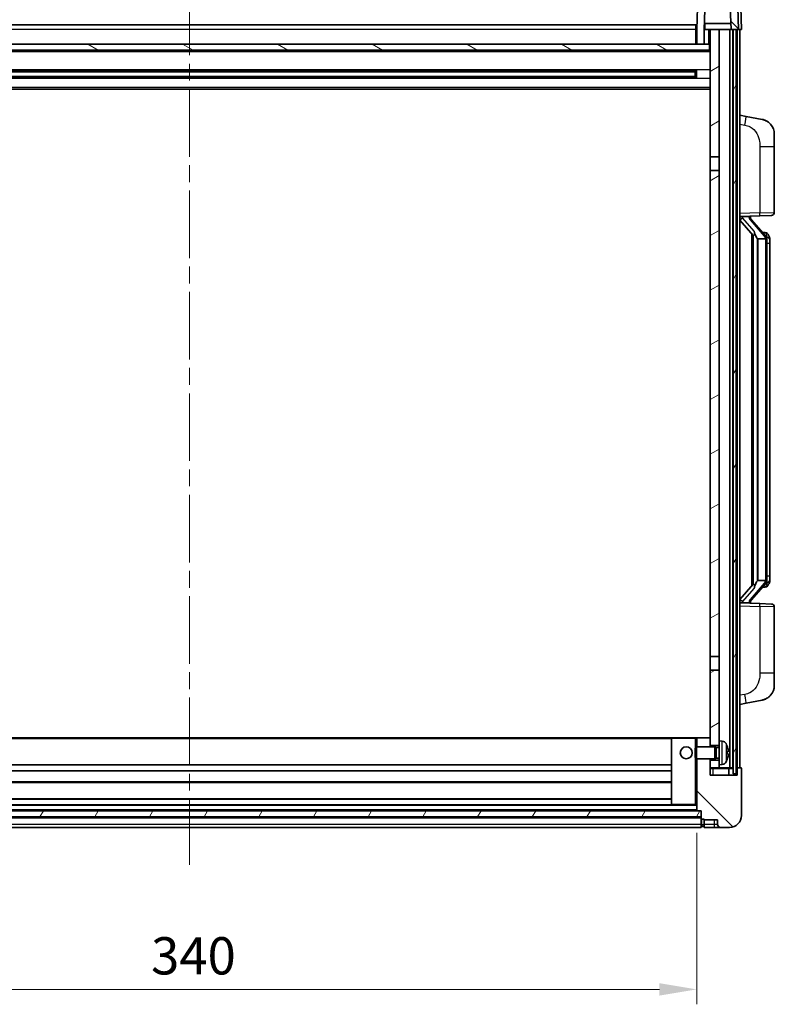
# Model space of a CAD drawing. Units: millimetres. Extents: x 0 to 11018, y 0 to 1405.
# Drawn here: x 1827 to 2080, y 885 to 1215 of the extents above; entities that cross this region are included whole.
import ezdxf

# ---------------------------------------------------------------- set-up
doc = ezdxf.new("R2010")
doc.units = ezdxf.units.MM
doc.header["$LTSCALE"] = 4
doc.linetypes.add('CHAIN', pattern=[0.3543, 0.2362, -0.0295, 0.0591, -0.0295])
doc.layers.get('Defpoints').update_dxf_attribs({"lineweight": 25})
for name, color, linetype, lineweight in [('Centerline (ISO)', 131, 'Continuous', 18), ('Dimension (ISO)', 7, 'Continuous', 18), ('Hatch (ISO)', 1, 'Continuous', 18), ('Visible (ISO)', 7, 'Continuous', 35), ('Visible Narrow (ISO)', 7, 'Continuous', 25)]:
    doc.layers.add(name, color=color, linetype=linetype, lineweight=lineweight)
doc.styles.add('Note Text (TK)', font='txt')
doc.dimstyles.new('Default - Method 1b (TK)', dxfattribs={"dimscale": 4, "dimtxt": 2.5, "dimasz": 2.5, "dimexe": 1, "dimexo": 1.5, "dimgap": 1, "dimtad": 1, "dimtoh": 1, "dimrnd": 1e-08, "dimdsep": 46, "dimtxsty": 'Note Text (TK)', "dimcen": 0.09, "dimdle": 5, "dimclrd": 100, "dimclre": 100, "dimclrt": 7, "dimadec": 1, "dimazin": 1, "dimtfac": 1, "dimtmove": 0, "dimatfit": 3, "dimfxl": 1, "dimtolj": 1, "dimlwd": -1, "dimlwe": -1, "dimarcsym": 0})
pattern_1 = [(135.0002, (1501.5, -40), (-11.22528, -11.22536), [])]
pattern_2 = [(60, (1501.5, -40), (-13.74815, 7.9375), [])]

# ---------------------------------------------------------------- blocks, each defined once
blk = doc.blocks.new('*D70')
at = {"layer": 'Defpoints', "color": 0}
for p in [(1713.76, 950.3), (2053.76, 950.3), (2053.76, 890.3)]:
    blk.add_point(p, dxfattribs=at)
at = {"layer": 'Dimension (ISO)', "color": 100}
for p, q in [((1713.76, 942.8), (1713.76, 885.3)), ((2053.76, 942.8), (2053.76, 885.3)), ((1726.26, 890.3), (2041.26, 890.3))]:
    blk.add_line(p, q, dxfattribs=at)
for points in [[(1726.26, 892.38), (1726.26, 888.21), (1713.76, 890.3)], [(2041.26, 892.38), (2041.26, 888.21), (2053.76, 890.3)]]:
    blk.add_solid(points, dxfattribs=at)
at = {"layer": 'Dimension (ISO)', "color": 7, "insert": (1870.91, 901.55), "char_height": 12.5, "attachment_point": 4, "style": 'Note Text (TK)'}
blk.add_mtext('\\A1;340', dxfattribs=at)

msp = doc.modelspace()

# ---------------------------------------------------------------- hatches: boundary and pattern name
at = {"layer": 'Hatch (ISO)'}
h = msp.add_hatch(dxfattribs=at)
h.set_pattern_fill('ANSI31', color=256, scale=127, angle=90.00021, style=0)
h.set_pattern_definition(pattern_1)
edge = h.paths.add_edge_path()
edge.add_line((2053.7628, 1207.0952), (2056.2628, 1207.0952))
edge.add_line((2056.2628, 1207.0952), (2056.2628, 1212.0952))
edge.add_line((2056.2628, 1212.0952), (2056.2643, 1212.0952))
edge.add_line((2056.2643, 1212.0952), (2056.6135, 1222.0952))
edge.add_line((2056.6135, 1222.0952), (2064.912, 1222.0952))
edge.add_line((2064.912, 1222.0952), (2065.2612, 1212.0952))
edge.add_line((2065.2612, 1212.0952), (2066.0128, 1212.0952))
edge.add_line((2066.0128, 1212.0952), (2067.0128, 1212.0952))
edge.add_line((2067.0128, 1212.0952), (2067.7628, 1212.0952))
edge.add_line((2067.7628, 1212.0952), (2067.3431, 1224.1127))
edge.add_ellipse((2066.8434, 1224.0952), major_axis=(0.4997, 0.0174), ratio=1, start_angle=0, end_angle=88)
edge.add_line((2066.8434, 1224.5952), (2054.6821, 1224.5952))
edge.add_ellipse((2054.6821, 1224.0952), major_axis=(0, 0.5), ratio=1, start_angle=0, end_angle=88)
edge.add_line((2054.1824, 1224.1127), (2053.7628, 1212.0952))
edge.add_line((2053.7628, 1212.0952), (2053.7628, 1207.0952))
h = msp.add_hatch(dxfattribs=at)
h.set_pattern_fill('ANSI31', color=256, scale=127, angle=14.999978, style=0)
h.set_pattern_definition(pattern_2)
h.paths.add_polyline_path([(2066.0128, 1212.0952), (2066.0128, 962.5952), (2067.0128, 962.5952), (2067.0128, 1212.0952)])
h.paths.add_polyline_path([(1700.5128, 1212.0952), (1700.5128, 962.5952), (1701.5128, 962.5952), (1701.5128, 1212.0952)])
h = msp.add_hatch(dxfattribs=at)
h.set_pattern_fill('ANSI31', color=256, scale=127, angle=-14.999978, style=0)
h.set_pattern_definition([(30, (1501.5, -40), (-7.9375, 13.74815), [])])
h.paths.add_polyline_path([(2061.2628, 965.5952), (2061.2628, 967.0952), (2058.2628, 967.0952), (2058.2628, 964.5952), (2061.2628, 964.5952)])
h.paths.add_polyline_path([(2058.2628, 1169.3452), (2061.2628, 1169.3452), (2061.2628, 1212.0952), (2058.2628, 1212.0952)])
h.paths.add_polyline_path([(2061.2628, 972.0952), (2061.2628, 973.5952), (2061.2628, 997.3452), (2058.2628, 997.3452), (2058.2628, 974.4952), (2058.2628, 972.0952)])
h.paths.add_polyline_path([(2058.2628, 1001.8452), (2061.2628, 1001.8452), (2061.2628, 1164.8452), (2058.2628, 1164.8452)])
h = msp.add_hatch(dxfattribs=at)
h.set_pattern_fill('ANSI31', color=256, scale=127, angle=105.000246, style=0)
h.set_pattern_definition([(150.0002, (1501.5, -40), (-7.93744, -13.74819), [])])
h.paths.add_polyline_path([(1709.5128, 1207.0952), (1709.5128, 1205.0952), (2058.0128, 1205.0952), (2058.0128, 1207.0952), (2056.2628, 1207.0952), (2053.7628, 1207.0952), (1713.7628, 1207.0952), (1711.2628, 1207.0952)])
h = msp.add_hatch(dxfattribs=at)
h.set_pattern_fill('ANSI31', color=256, scale=127, angle=90.00021, style=0)
h.set_pattern_definition(pattern_1)
edge = h.paths.add_edge_path()
edge.add_line((2061.7628, 944.5952), (2064.7628, 944.5952))
edge.add_ellipse((2064.7628, 948.5952), major_axis=(0, -4), ratio=1, start_angle=0, end_angle=90)
edge.add_line((2068.7628, 948.5952), (2068.7628, 964.3452))
edge.add_ellipse((2068.5128, 964.3452), major_axis=(0.25, 0), ratio=1, start_angle=0, end_angle=90)
edge.add_line((2068.5128, 964.5952), (2067.5128, 964.5952))
edge.add_ellipse((2067.5128, 964.3452), major_axis=(0, 0.25), ratio=1, start_angle=0, end_angle=90)
edge.add_line((2067.2628, 964.3452), (2067.2628, 962.0952))
edge.add_line((2067.2628, 962.0952), (2058.2628, 962.0952))
edge.add_line((2058.2628, 962.0952), (2058.2628, 964.5952))
edge.add_line((2058.2628, 964.5952), (2058.2628, 967.0952))
edge.add_line((2058.2628, 967.0952), (2058.2628, 967.5952))
edge.add_line((2058.2628, 967.5952), (2053.7628, 967.5952))
edge.add_line((2053.7628, 967.5952), (2053.7628, 950.2952))
edge.add_ellipse((2053.8628, 950.2952), major_axis=(-0.1, 0), ratio=1, start_angle=0, end_angle=90)
edge.add_line((2053.8628, 950.1952), (2055.2628, 950.1952))
edge.add_line((2055.2628, 950.1952), (2055.2628, 950.0952))
edge.add_line((2055.2628, 950.0952), (2055.2628, 948.0952))
edge.add_line((2055.2628, 948.0952), (2055.2628, 947.6452))
edge.add_ellipse((2055.5128, 947.6452), major_axis=(-0.25, 0), ratio=1, start_angle=0, end_angle=90)
edge.add_line((2055.5128, 947.3952), (2056.2628, 947.3952))
edge.add_line((2056.2628, 947.3952), (2056.2628, 947.0952))
edge.add_line((2056.2628, 947.0952), (2060.7628, 947.0952))
edge.add_line((2060.7628, 947.0952), (2060.7628, 945.5952))
edge.add_ellipse((2061.7628, 945.5952), major_axis=(-1, 0), ratio=1, start_angle=0, end_angle=90)
edge = h.paths.add_edge_path()
edge.add_ellipse((2053.8628, 974.4952), major_axis=(0, 0.1), ratio=1, start_angle=0, end_angle=90)
edge.add_line((2053.7628, 974.4952), (2053.7628, 971.5952))
edge.add_line((2053.7628, 971.5952), (2058.2628, 971.5952))
edge.add_line((2058.2628, 971.5952), (2058.2628, 972.0952))
edge.add_line((2058.2628, 972.0952), (2058.2628, 974.4952))
edge.add_ellipse((2058.1628, 974.4952), major_axis=(0.1, 0), ratio=1, start_angle=0, end_angle=90)
edge.add_line((2058.1628, 974.5952), (2053.8628, 974.5952))
h = msp.add_hatch(dxfattribs=at)
h.set_pattern_fill('ANSI31', color=256, scale=127, angle=14.999978, style=0)
h.set_pattern_definition(pattern_2)
h.paths.add_polyline_path([(1712.2628, 950.0952), (1712.2628, 948.0952), (2055.2628, 948.0952), (2055.2628, 950.0952)])

# ---------------------------------------------------------------- linework, layer by layer
at = {"layer": 'Centerline (ISO)', "linetype": 'CHAIN', "ltscale": 23.990969}
msp.add_line((1883.7628, 1226.0952), (1883.7628, 932.0952), dxfattribs=at)
at = {"layer": 'Visible (ISO)'}
for p, q in [((2054.1824, 1224.1127), (2053.7628, 1212.0952)), ((2056.6135, 1222.0952), (2056.2643, 1212.0952)), ((2064.912, 1222.0952), (2065.2612, 1212.0952)), ((2067.7628, 1212.0952), (2067.3431, 1224.1127)), ((2068.7628, 1212.0952), (2068.5009, 1219.5952)), ((1714.0128, 1213.5952), (2053.5128, 1213.5952)), ((2053.5128, 1213.5952), (2053.5128, 1212.0952)), ((2053.7628, 1212.0952), (2053.5128, 1212.0952)), ((2053.5128, 1207.0952), (2053.5128, 1212.0952)), ((2053.7628, 1212.0952), (2053.7628, 1207.0952)), ((2056.2628, 1212.0952), (2056.2628, 1207.0952)), ((2056.2643, 1212.0952), (2056.2628, 1212.0952)), ((2056.2643, 1212.0952), (2056.5128, 1212.0952)), ((2065.1914, 1214.0952), (2056.3341, 1214.0952)), ((2056.5128, 1214.0952), (2056.5128, 1212.0952)), ((2056.5128, 1212.0952), (2058.2628, 1212.0952)), ((2061.2628, 1212.0952), (2058.2628, 1212.0952)), ((2058.2628, 1212.0952), (2058.2628, 1169.3452)), ((2061.2628, 1169.3452), (2061.2628, 1212.0952)), ((2064.9128, 1212.0952), (2061.2628, 1212.0952)), ((2065.2612, 1212.0952), (2064.9128, 1212.0952)), ((2064.9128, 964.5952), (2064.9128, 1212.0952)), ((2065.2612, 1212.0952), (2067.7628, 1212.0952)), ((2065.9128, 964.5952), (2065.9128, 1212.0952)), ((2066.0128, 1212.0952), (2066.0128, 962.5952)), ((2067.0128, 1212.0952), (2066.0128, 1212.0952)), ((2067.0128, 962.5952), (2067.0128, 1212.0952)), ((2067.2628, 964.5952), (2067.2628, 1212.0952)), ((2067.7634, 1212.0952), (2067.7628, 1212.0952)), ((2068.7628, 1212.0952), (2067.7634, 1212.0952)), ((2068.2628, 964.5952), (2068.2628, 1212.0952)), ((2058.2628, 1204.9952), (1709.2628, 1204.9952)), ((2058.0128, 1207.0952), (1709.5128, 1207.0952)), ((1709.5128, 1205.0952), (2058.0128, 1205.0952)), ((2053.7628, 1207.1952), (2053.5128, 1207.1952)), ((2053.7628, 1207.0952), (2056.2628, 1207.0952)), ((2058.0128, 1205.0952), (2058.0128, 1207.0952)), ((2058.2628, 1207.0952), (2058.0128, 1207.0952)), ((2053.4183, 1198.1709), (1714.1072, 1198.1709)), ((2047.4628, 1197.9777), (2047.4628, 1198.1709)), ((2053.2628, 1196.0196), (2053.2628, 1198.1709)), ((2053.6923, 1198.2727), (2053.6923, 1195.9177)), ((2053.4183, 1196.0196), (1714.1072, 1196.0196)), ((2053.2628, 1197.8432), (1714.2628, 1197.8432)), ((2053.2628, 1196.3472), (1714.2628, 1196.3472)), ((2047.4628, 1197.9777), (2047.4628, 1197.9026)), ((2053.2628, 1197.9026), (2047.4628, 1197.9026)), ((2047.4628, 1196.2878), (2053.2628, 1196.2878)), ((2047.4628, 1196.2878), (2047.4628, 1196.2127)), ((2047.4628, 1196.0196), (2047.4628, 1196.2127)), ((2058.2628, 1192.0952), (1709.2628, 1192.0952)), ((2070.3579, 1182.938), (2068.2628, 1183.3452)), ((2075.7168, 1181.8963), (2070.3579, 1182.938)), ((2079.7628, 1176.9882), (2079.7628, 1172.8555)), ((2079.7628, 1150.7125), (2079.7628, 1172.8555)), ((2058.2628, 1169.3452), (2061.2628, 1169.3452)), ((2058.2628, 1164.8452), (2058.2628, 1169.3452)), ((2061.2628, 1169.3452), (2061.2628, 1164.8452)), ((2061.2628, 1164.8452), (2058.2628, 1164.8452)), ((2058.2628, 1164.8452), (2058.2628, 1001.8452)), ((2061.2628, 1001.8452), (2061.2628, 1164.8452)), ((2068.2628, 1149.3452), (2074.9373, 1149.5783)), ((2069.2628, 1149.3552), (2071.2628, 1149.3552)), ((2071.7628, 1149.2818), (2071.7628, 1149.4674)), ((2071.7628, 1149.0761), (2071.7628, 1149.2818)), ((2078.7977, 1149.7131), (2074.9373, 1149.5783)), ((2068.2628, 1148.1558), (2072.6955, 1143.0565)), ((2076.7722, 1142.9396), (2072.008, 1148.4201)), ((2072.2628, 1143.5543), (2072.2628, 1025.6361)), ((2072.6628, 1143.0942), (2072.6628, 1026.0963)), ((2076.6934, 1144.0302), (2075.8241, 1144.0302)), ((2077.5269, 1143.5956), (2077.4481, 1143.6863)), ((2074.2628, 1141.8552), (2074.1777, 1141.9261)), ((2076.7454, 1141.8552), (2074.2628, 1141.8552)), ((2074.2628, 1141.8552), (2074.2628, 1027.3352)), ((2077.2628, 1027.563), (2077.2628, 1141.6274)), ((2078.2628, 1140.2802), (2078.2628, 1141.6274)), ((2078.2628, 1028.9102), (2078.2628, 1140.2802)), ((2074.1777, 1027.2643), (2074.2628, 1027.3352)), ((2074.2628, 1027.3352), (2076.7454, 1027.3352)), ((2078.2628, 1027.563), (2078.2628, 1028.9102)), ((2072.6955, 1026.1339), (2068.2628, 1021.0347)), ((2072.008, 1020.7704), (2076.7722, 1026.2509)), ((2076.6934, 1025.1602), (2075.8241, 1025.1602)), ((2077.4481, 1025.5042), (2077.5269, 1025.5948)), ((2071.7628, 1019.9086), (2071.7628, 1020.1143)), ((2071.7628, 1019.723), (2071.7628, 1019.9086)), ((2074.9373, 1019.6121), (2068.2628, 1019.8452)), ((2069.2628, 1019.8352), (2071.2628, 1019.8352)), ((2074.9373, 1019.6121), (2078.7977, 1019.4773)), ((2079.7628, 996.3349), (2079.7628, 1018.4779)), ((2058.2628, 1001.8452), (2061.2628, 1001.8452)), ((2058.2628, 997.3452), (2058.2628, 1001.8452)), ((2061.2628, 1001.8452), (2061.2628, 997.3452)), ((2061.2628, 997.3452), (2058.2628, 997.3452)), ((2058.2628, 997.3452), (2058.2628, 972.0952)), ((2061.2628, 973.5952), (2061.2628, 997.3452)), ((2079.7628, 996.3349), (2079.7628, 992.2023)), ((2070.3579, 986.2525), (2075.7168, 987.2941)), ((2068.2628, 985.8452), (2070.3579, 986.2525)), ((2045.3628, 974.5952), (1722.1628, 974.5952)), ((2045.2628, 974.4952), (2045.2628, 952.2952)), ((2053.2628, 974.5952), (2045.3628, 974.5952)), ((2053.8628, 974.5952), (2053.2628, 974.5952)), ((2053.7628, 974.4952), (2053.7628, 971.5952)), ((2058.1628, 974.5952), (2053.8628, 974.5952)), ((2058.2628, 974.5952), (2058.1628, 974.5952)), ((2058.2628, 971.5952), (2058.2628, 974.4952)), ((2053.2628, 971.1658), (2053.6923, 971.5952)), ((2053.2628, 968.0246), (2053.2628, 971.1658)), ((2053.6923, 971.5952), (2053.6923, 967.5952)), ((2059.8628, 971.5952), (2053.6923, 971.5952)), ((2058.2628, 972.0952), (2061.2628, 972.0952)), ((2059.8628, 971.5952), (2059.8628, 967.5952)), ((2060.2922, 971.3805), (2059.8628, 971.5952)), ((2060.2922, 971.3805), (2060.2922, 967.81)), ((2061.2628, 971.3805), (2060.2922, 971.3805)), ((2061.2628, 973.5952), (2061.2628, 965.5952)), ((2062.3217, 973.5026), (2061.2628, 973.5952)), ((2053.2628, 968.0246), (2053.6923, 967.5952)), ((2059.8628, 967.5952), (2053.6923, 967.5952)), ((2053.7628, 967.5952), (2053.7628, 950.2952)), ((2058.2628, 962.0952), (2058.2628, 967.5952)), ((2061.2628, 967.0952), (2058.2628, 967.0952)), ((2058.2628, 967.0952), (2058.2628, 964.5952)), ((2060.2922, 967.81), (2059.8628, 967.5952)), ((2061.2628, 967.81), (2060.2922, 967.81)), ((2063.9768, 969.3129), (2063.9768, 969.8775)), ((2045.2628, 965.5952), (1722.2628, 965.5952)), ((2058.2628, 964.5952), (2061.2628, 964.5952)), ((2062.3217, 965.6879), (2061.2628, 965.5952)), ((2061.2628, 964.5952), (2061.2628, 965.5952)), ((2061.2628, 964.5952), (2064.9128, 964.5952)), ((2064.5128, 962.0952), (2064.5128, 964.3452)), ((2064.9128, 964.5952), (2065.9128, 964.5952)), ((2065.9128, 964.5952), (2066.0128, 964.5952)), ((2067.0128, 964.5952), (2067.2628, 964.5952)), ((2067.5128, 964.5952), (2067.2628, 964.5952)), ((2067.2628, 964.3452), (2067.2628, 962.0952)), ((2068.5128, 964.5952), (2067.5128, 964.5952)), ((2068.7628, 948.5952), (2068.7628, 964.3452)), ((2045.2628, 963.5952), (1722.2628, 963.5952)), ((2067.2628, 962.0952), (2058.2628, 962.0952)), ((2066.0128, 962.5952), (2067.0128, 962.5952)), ((2045.2628, 959.5952), (1722.2628, 959.5952)), ((2045.2628, 954.1952), (1722.2628, 954.1952)), ((2045.3628, 952.1952), (1722.1628, 952.1952)), ((2045.3628, 952.1952), (2053.2628, 952.1952)), ((2053.2628, 952.1952), (2053.7628, 952.1952)), ((2055.2628, 950.0952), (1712.2628, 950.0952)), ((1712.2628, 948.0952), (2055.2628, 948.0952)), ((2055.2628, 947.9952), (1712.2628, 947.9952)), ((2053.8628, 950.1952), (1713.6628, 950.1952)), ((2053.8628, 950.1952), (2055.2628, 950.1952)), ((2055.2628, 950.1952), (2055.2628, 947.6452)), ((2055.2628, 948.0952), (2055.2628, 950.0952)), ((2055.2628, 945.5952), (2055.2628, 947.6452)), ((2055.5128, 947.3952), (2056.2628, 947.3952)), ((2056.2628, 947.3952), (2056.2628, 947.0952)), ((2055.2628, 944.5952), (1712.2628, 944.5952)), ((2055.2628, 945.5952), (2055.2628, 944.5952)), ((2055.5128, 944.8952), (2056.2628, 944.8952)), ((2056.2628, 947.0952), (2060.7628, 947.0952)), ((2056.2628, 947.0952), (2056.2628, 945.5952)), ((2056.2628, 944.5952), (2056.2628, 945.5952)), ((2056.2628, 944.5952), (2059.7628, 944.5952)), ((2059.7628, 944.5952), (2061.7628, 944.5952)), ((2060.7628, 947.0952), (2060.7628, 945.5952)), ((2061.7628, 944.5952), (2064.7628, 944.5952))]:
    msp.add_line(p, q, dxfattribs=at)
msp.add_circle((2050.2628, 969.5952), 2, dxfattribs=at)
for centre, radius, start, end in [((2074.7628, 1176.9882), 5, 0, 41.09567), ((2072.7628, 1149.0761), 1, 180, 221), ((2078.7628, 1150.7125), 1, 272, 0), ((2076.6934, 1143.0302), 1, 41, 90), ((2075.2628, 1141.6274), 2, 5.907532, 41), ((2075.2628, 1141.6274), 2, 0, 5.907532), ((2075.2628, 1027.563), 2, 319, 354.092468), ((2075.2628, 1027.563), 2, 354.092468, 0), ((2076.6934, 1026.1602), 1, 270, 319), ((2072.7628, 1020.1143), 1, 139, 180), ((2078.7628, 1018.4779), 1, 0, 88), ((2074.7628, 992.2023), 5, 318.90433, 0), ((2045.3628, 974.4952), 0.1, 90, 180), ((2053.8628, 974.4952), 0.1, 90, 180), ((2058.1628, 974.4952), 0.1, 0, 90), ((2062.1822, 971.9087), 1.6, 28.172734, 85), ((2057.8628, 969.5952), 6.5, 20.039607, 28.172734), ((2063.8522, 971.7799), 0.1246, 1.814826, 20.039607), ((2057.8628, 969.5952), 6.5, 331.827266, 339.960393), ((2063.8522, 967.4106), 0.1246, 339.960393, 358.185174), ((2062.1822, 967.2818), 1.6, 275, 331.827266), ((2064.7628, 964.3452), 0.25, 90, 180), ((2067.5128, 964.3452), 0.25, 90, 180), ((2068.5128, 964.3452), 0.25, 0, 90), ((2045.3628, 952.2952), 0.1, 180, 270), ((2053.8628, 950.2952), 0.1, 180, 270), ((2055.5128, 947.6452), 0.25, 180, 270), ((2064.7628, 948.5952), 4, 270, 0), ((2055.5128, 945.1452), 0.25, 180, 270), ((2061.7628, 945.5952), 1, 180, 270)]:
    msp.add_arc(centre, radius, start, end, dxfattribs=at)
for centre, major_axis, ratio, start_param, end_param in [((2069.2628, 1149.2084), (-1, 0), 0.14676884, 4.71238898, 6.28318531), ((2069.2628, 1148.5297), (-0.9955, -0.3722), 0.25438663, 4.61756297, 6.18835929), ((2071.2628, 1149.2818), (0.5, 0), 0.14676884, 0, 1.57079633), ((2074.6628, 1148.3937), (0, -6.6667), 0.3, 5.34289009, 6.03820664), ((2074.6628, 1020.7967), (0, 6.6667), 0.3, 0.24497866, 0.94029521), ((2069.2628, 1020.6608), (0.9955, -0.3722), 0.25438663, 3.23641867, 4.807215), ((2069.2628, 1019.982), (-1, 0), 0.14676884, 0, 1.57079633), ((2071.2628, 1019.9086), (0.5, 0), 0.14676884, 4.71238898, 6.28318531), ((2057.875, 969.5881), (-3.2829, -5.6083), 0.99488747, 2.20774935, 2.44673364), ((2057.875, 969.4556), (6.4737, 0.5671), 0.05101764, 5.93460274, 6.17358703), ((2057.875, 969.7348), (6.4737, -0.5671), 0.05101764, 0.10959827, 0.34858257), ((2057.875, 969.6024), (3.2829, -5.6083), 0.99488747, 0.69485901, 0.93384331)]:
    msp.add_ellipse(centre, major_axis=major_axis, ratio=ratio, start_param=start_param, end_param=end_param, dxfattribs=at)
for points, knots in [([(2075.7168, 1181.8963), (2075.8184, 1181.8765), (2075.9197, 1181.8536), (2076.0784, 1181.8123), (2076.1367, 1181.7961), (2076.4577, 1181.7001), (2076.7156, 1181.5994), (2077.1832, 1181.3701), (2077.3971, 1181.2451), (2077.7355, 1181.012), (2077.8671, 1180.9112), (2078.0912, 1180.7217), (2078.1872, 1180.6336), (2078.3228, 1180.4996), (2078.3676, 1180.4535), (2078.4314, 1180.3855), (2078.4523, 1180.3628), (2078.4927, 1180.3181), (2078.5115, 1180.2968), (2078.5308, 1180.2748)], [0, 0, 0, 0, 0.031817178, 0.031817178, 0.050452113, 0.050452113, 0.134929933, 0.134929933, 0.208678987, 0.208678987, 0.258212634, 0.258212634, 0.298091577, 0.298091577, 0.318896146, 0.318896146, 0.329513015, 0.329513015, 0.340218293, 0.340218293, 0.340218293, 0.340218293]), ([(2075.7168, 1181.8963), (2075.8933, 1181.862), (2076.0689, 1181.8179), (2076.3225, 1181.7394), (2076.4037, 1181.712), (2076.7335, 1181.5911), (2076.9779, 1181.4789), (2077.4101, 1181.236), (2077.6028, 1181.1096), (2077.9073, 1180.8787), (2078.0266, 1180.779), (2078.2104, 1180.6108), (2078.2797, 1180.5434), (2078.3781, 1180.4424), (2078.4104, 1180.4082), (2078.4727, 1180.3406), (2078.5015, 1180.3084), (2078.5308, 1180.2748)], [0, 0, 0, 0, 0.055151579, 0.055151579, 0.081398944, 0.081398944, 0.162714309, 0.162714309, 0.230969498, 0.230969498, 0.277734391, 0.277734391, 0.307873407, 0.307873407, 0.323370755, 0.323370755, 0.339065947, 0.339065947, 0.339065947, 0.339065947]), ([(2073.0473, 1144.4634), (2073.0496, 1144.4528), (2073.0519, 1144.4424), (2073.1038, 1144.2014), (2073.1579, 1143.9188), (2073.1579, 1143.6736), (2073.1579, 1143.5989), (2073.1525, 1143.5173), (2073.1223, 1143.3656), (2073.0969, 1143.2958), (2073.0406, 1143.1946), (2073.0087, 1143.1539), (2072.9438, 1143.0916), (2072.9112, 1143.0695), (2072.8211, 1143.0225), (2072.766, 1143.0168), (2072.7155, 1143.0381), (2072.7045, 1143.0462), (2072.6955, 1143.0565)], [0.742305626, 0.742305626, 0.742305626, 0.742305626, 0.745632696, 0.745632696, 0.819200354, 0.819200354, 0.819200354, 0.841590598, 0.841590598, 0.863980841, 0.863980841, 0.882920663, 0.882920663, 0.901860485, 0.901860485, 0.943798526, 0.943798526, 0.958212109, 0.958212109, 0.958212109, 0.958212109]), ([(2078.2628, 1141.6274), (2078.2628, 1142.2213), (2078.1123, 1142.6254), (2077.807, 1143.2578), (2077.6361, 1143.47), (2077.5269, 1143.5956)], [0, 0, 0, 0, 0.2061269, 0.2061269, 0.42564821, 0.42564821, 0.42564821, 0.42564821]), ([(2077.2521, 1141.8333), (2077.2521, 1141.8335), (2077.2521, 1141.8336), (2077.2507, 1141.8428), (2077.2377, 1141.8506), (2077.1887, 1141.863), (2077.1523, 1141.8674), (2077.0608, 1141.8716), (2077.0067, 1141.8715), (2076.888, 1141.8669), (2076.8246, 1141.8624), (2076.7604, 1141.856)], [-0.0778087689, -0.0778087689, -0.0778087689, -0.0778087689, -0.0774791395, -0.0774791395, -0.0585788033, -0.0585788033, -0.0389062325, -0.0389062325, -0.0193765361, -0.0193765361, 0, 0, 0, 0]), ([(2077.2521, 1027.3571), (2077.2521, 1027.357), (2077.2521, 1027.3568), (2077.2507, 1027.3476), (2077.2377, 1027.3398), (2077.1887, 1027.3274), (2077.1523, 1027.3231), (2077.0608, 1027.3188), (2077.0067, 1027.3189), (2076.888, 1027.3236), (2076.8246, 1027.3281), (2076.7604, 1027.3345)], [-0.0003297628, -0.0003297628, -0.0003297628, -0.0003297628, 0, 0, 0.0189079865, 0.0189079865, 0.0385885202, 0.0385885202, 0.0581261217, 0.0581261217, 0.0775105008, 0.0775105008, 0.0775105008, 0.0775105008]), ([(2077.5269, 1025.5948), (2077.5812, 1025.6573), (2077.6506, 1025.742), (2077.8176, 1025.9824), (2077.9182, 1026.1484), (2078.0896, 1026.5393), (2078.1636, 1026.7534), (2078.2425, 1027.1776), (2078.2628, 1027.3586), (2078.2628, 1027.563)], [0, 0, 0, 0, 0.109280085, 0.109280085, 0.240591253, 0.240591253, 0.354088722, 0.354088722, 0.425024641, 0.425024641, 0.425024641, 0.425024641]), ([(2072.6955, 1026.1339), (2072.7045, 1026.1443), (2072.7155, 1026.1523), (2072.766, 1026.1736), (2072.8211, 1026.1679), (2072.9112, 1026.1209), (2072.9438, 1026.0989), (2073.0087, 1026.0365), (2073.0406, 1025.9959), (2073.0969, 1025.8946), (2073.1223, 1025.8248), (2073.1525, 1025.6731), (2073.1579, 1025.5915), (2073.1579, 1025.3054), (2073.1159, 1025.0598), (2073.0665, 1024.8163), (2073.0571, 1024.772), (2073.0473, 1024.727)], [0.219421737, 0.219421737, 0.219421737, 0.219421737, 0.23383532, 0.23383532, 0.275773361, 0.275773361, 0.294713183, 0.294713183, 0.313653005, 0.313653005, 0.336043248, 0.336043248, 0.358433491, 0.358433491, 0.421861067, 0.421861067, 0.435453192, 0.435453192, 0.435453192, 0.435453192]), ([(2078.5308, 988.9157), (2078.5113, 988.8933), (2078.4923, 988.8719), (2078.4514, 988.8266), (2078.4302, 988.8036), (2078.3657, 988.7349), (2078.3203, 988.6883), (2078.1831, 988.5529), (2078.086, 988.464), (2077.8597, 988.2733), (2077.727, 988.1722), (2077.3866, 987.9388), (2077.1716, 987.8139), (2076.707, 987.5876), (2076.4533, 987.489), (2076.0377, 987.3648), (2075.8777, 987.3254), (2075.7168, 987.2941)], [0, 0, 0, 0, 0.010823116, 0.010823116, 0.021555164, 0.021555164, 0.042579621, 0.042579621, 0.082862142, 0.082862142, 0.132680778, 0.132680778, 0.206708077, 0.206708077, 0.289770927, 0.289770927, 0.340209224, 0.340209224, 0.340209224, 0.340209224]), ([(2077.0671, 987.7649), (2076.8774, 987.6664), (2076.6823, 987.5806), (2076.2348, 987.4165), (2075.9766, 987.3446), (2075.7168, 987.2941)], [0.193034956, 0.193034956, 0.193034956, 0.193034956, 0.257659665, 0.257659665, 0.339004358, 0.339004358, 0.339004358, 0.339004358]), ([(2078.5308, 988.9157), (2078.5022, 988.8828), (2078.4741, 988.8514), (2078.4134, 988.7855), (2078.3819, 988.7521), (2078.286, 988.6533), (2078.2185, 988.5874), (2078.1268, 988.503), (2078.1049, 988.4833), (2078.0828, 988.4636)], [0, 0, 0, 0, 0.0153264144, 0.0153264144, 0.0304667096, 0.0304667096, 0.0599334156, 0.0599334156, 0.0689999837, 0.0689999837, 0.0689999837, 0.0689999837]), ([(2064.313, 970.2979), (2064.3174, 970.2566), (2064.321, 970.2128), (2064.3257, 970.1331), (2064.3266, 970.0972), (2064.326, 970.0412), (2064.3243, 970.0175), (2064.3192, 969.9915), (2064.3163, 969.9851), (2064.313, 969.9832)], [0, 0, 0, 0, 0.0124997785, 0.0124997785, 0.0249995571, 0.0249995571, 0.0375236714, 0.0375236714, 0.0466766062, 0.0466766062, 0.0466766062, 0.0466766062]), ([(2064.313, 969.2073), (2064.3174, 969.2047), (2064.3211, 969.1939), (2064.3257, 969.1557), (2064.3266, 969.1282), (2064.326, 969.0663), (2064.3243, 969.0278), (2064.3192, 968.9557), (2064.3163, 968.9237), (2064.313, 968.8925)], [0, 0, 0, 0, 0.0125039067, 0.0125039067, 0.0250078135, 0.0250078135, 0.0375277995, 0.0375277995, 0.0466766392, 0.0466766392, 0.0466766392, 0.0466766392])]:
    msp.add_open_spline(points, degree=3, knots=knots, dxfattribs=at)
for points in [[(2076.7604, 1141.856), (2076.7552, 1141.8554), (2076.7501, 1141.8552), (2076.7454, 1141.8552)], [(2076.7454, 1027.3352), (2076.7501, 1027.3352), (2076.7552, 1027.335), (2076.7604, 1027.3345)]]:
    msp.add_open_spline(points, degree=3, dxfattribs=at)
at = {"layer": 'Visible Narrow (ISO)'}
for p, q in [((2067.5015, 1219.5952), (2067.7634, 1212.0952)), ((2053.5128, 1212.0952), (1714.0128, 1212.0952)), ((2053.7628, 1211.5952), (2053.5128, 1211.5952)), ((2057.7628, 1212.0952), (2057.7628, 1207.0952)), ((2053.7628, 1207.5952), (2053.5128, 1207.5952)), ((2058.2628, 1204.5952), (1709.2628, 1204.5952)), ((2058.2628, 1198.5709), (1709.2628, 1198.5709)), ((2058.2628, 1195.6196), (1709.2628, 1195.6196)), ((2047.4628, 1197.9777), (1720.0628, 1197.9777)), ((2047.4628, 1196.2127), (1720.0628, 1196.2127)), ((2058.2628, 1192.5952), (1709.2628, 1192.5952)), ((2068.2628, 1180.3094), (2069.8902, 1179.9931)), ((2074.9373, 1172.8555), (2079.7628, 1172.8555)), ((2074.9373, 1172.8555), (2074.9373, 1150.5777)), ((2074.9373, 1150.5777), (2068.2628, 1150.3446)), ((2069.2628, 1149.3552), (2069.2628, 1149.3801)), ((2069.2628, 1148.817), (2069.2628, 1149.3552)), ((2073.0473, 1144.4634), (2069.2628, 1148.817)), ((2071.2628, 1149.45), (2071.2628, 1149.3552)), ((2071.2628, 1149.3552), (2071.2628, 1149.2198)), ((2074.9373, 1150.5777), (2079.7628, 1150.7125)), ((2071.6307, 1148.2357), (2076.3948, 1142.7552)), ((2077.2628, 1142.4447), (2077.2628, 1141.6274)), ((2074.1777, 1027.2643), (2074.1777, 1141.9261)), ((2077.2628, 1141.6274), (2076.7628, 1141.6274)), ((2076.7628, 1141.6274), (2076.7628, 1027.563)), ((2078.2628, 1140.2802), (2077.2628, 1140.2802)), ((2077.2628, 1027.563), (2076.7628, 1027.563)), ((2077.2628, 1028.9102), (2078.2628, 1028.9102)), ((2077.2628, 1027.563), (2077.2628, 1026.7457)), ((2069.2628, 1020.3734), (2073.0473, 1024.727)), ((2076.3948, 1026.4352), (2071.6307, 1020.9547)), ((2069.2628, 1019.8352), (2069.2628, 1020.3734)), ((2071.2628, 1019.9706), (2071.2628, 1019.8352)), ((2068.2628, 1018.8458), (2074.9373, 1018.6127)), ((2069.2628, 1019.8103), (2069.2628, 1019.8352)), ((2071.2628, 1019.8352), (2071.2628, 1019.7405)), ((2079.7628, 1018.4779), (2074.9373, 1018.6127)), ((2074.9373, 1018.6127), (2074.9373, 996.3349)), ((2079.7628, 996.3349), (2074.9373, 996.3349)), ((2069.8902, 989.1974), (2068.2628, 988.881)), ((2045.2628, 974.2952), (1722.2628, 974.2952)), ((2045.3628, 974.4952), (2045.2628, 974.4952)), ((2045.3628, 974.5952), (2045.3628, 974.4952)), ((2045.3628, 952.2952), (2045.3628, 974.4952)), ((2045.3628, 974.4952), (2053.2628, 974.4952)), ((2053.2628, 974.5952), (2053.2628, 974.4952)), ((2053.2628, 974.4952), (2053.2628, 971.1658)), ((2053.2628, 974.4952), (2053.7628, 974.4952)), ((2062.3217, 965.6879), (2062.3217, 973.5026)), ((2063.5927, 972.6641), (2063.5927, 966.5264)), ((2063.9692, 971.8048), (2063.9692, 971.8226)), ((2053.2628, 968.0246), (2053.2628, 952.2952)), ((2063.9692, 969.3146), (2063.9692, 969.8758)), ((2063.9692, 967.3679), (2063.9692, 967.3856)), ((2058.2628, 964.3452), (2059.2628, 964.3452)), ((2059.2628, 964.3452), (2059.2628, 964.5952)), ((2059.2628, 964.3452), (2064.5128, 964.3452)), ((2059.2628, 962.0952), (2059.2628, 964.3452)), ((2064.5128, 964.3452), (2066.0128, 964.3452)), ((2067.0128, 964.3452), (2067.2628, 964.3452)), ((2045.2628, 959.8952), (1722.2628, 959.8952)), ((2045.2628, 953.8952), (1722.2628, 953.8952)), ((2053.7628, 951.8952), (1713.7628, 951.8952)), ((2045.2628, 952.2952), (2045.3628, 952.2952)), ((2045.3628, 952.2952), (2045.3628, 952.1952)), ((2053.2628, 952.2952), (2045.3628, 952.2952)), ((2053.2628, 952.1952), (2053.2628, 952.2952)), ((2053.7628, 952.2952), (2053.2628, 952.2952)), ((2055.2628, 947.6952), (1712.2628, 947.6952)), ((2053.7628, 950.4952), (1713.7628, 950.4952)), ((2055.5128, 945.5952), (2055.5128, 947.3952)), ((2055.2628, 945.5952), (1712.2628, 945.5952)), ((2055.2628, 945.5952), (2055.5128, 945.5952)), ((2055.5128, 945.5952), (2055.5128, 944.8952)), ((2055.5128, 945.5952), (2056.2628, 945.5952)), ((2059.7628, 945.5952), (2056.2628, 945.5952)), ((2059.7628, 945.5952), (2059.7628, 947.0952)), ((2059.7628, 944.5952), (2059.7628, 945.5952)), ((2060.7628, 945.5952), (2059.7628, 945.5952))]:
    msp.add_line(p, q, dxfattribs=at)
for centre, start, end in [((2072.7628, 1149.2198), 180, 221), ((2075.2628, 1141.7711), 3.242335, 41), ((2075.2628, 1141.6274), 0, 8.733934), ((2075.2628, 1027.4193), 319, 356.757665), ((2075.2628, 1027.563), 351.266066, 0), ((2072.7628, 1019.9706), 139, 180)]:
    msp.add_arc(centre, 1.5, start, end, dxfattribs=at)
for centre, major_axis, ratio, start_param, end_param in [((2069.7855, 1179.9931), (0.5724, 2.9449), 0.03425905, 4.71904817, 6.28318531), ((2071.2628, 1149.0761), (0.5, 0), 0.28734789, 0, 1.57079633), ((2074.9024, 1150.5777), (0.0349, -0.9994), 0.03487826, 0, 1.56957835), ((2071.6307, 1148.092), (0.3774, 0.328), 0.22082359, 0, 1.3811443), ((2076.3948, 1142.6115), (0.3774, 0.328), 0.22082359, 0, 1.3811443), ((2076.7722, 1142.9396), (0.7547, 0.6561), 0.98843646, 0, 0.86096541), ((2077.2628, 1141.6274), (1, 0), 0.81730076, 0, 1.57079633), ((2077.2628, 1027.563), (1, 0), 0.81730076, 4.71238898, 6.28318531), ((2076.3948, 1026.5789), (0.3774, -0.328), 0.22082359, 4.90204101, 6.28318531), ((2076.7722, 1026.2509), (0.7547, -0.6561), 0.98843646, 5.4222199, 6.28318531), ((2071.2628, 1020.1143), (0.5, 0), 0.28734789, 4.71238898, 6.28318531), ((2071.6307, 1021.0984), (0.3774, -0.328), 0.22082359, 4.90204101, 6.28318531), ((2074.9024, 1018.6127), (0.0349, 0.9994), 0.03487826, 4.71360696, 6.28318531), ((2069.7855, 989.1974), (0.5724, -2.9449), 0.03425905, 0, 1.56413714)]:
    msp.add_ellipse(centre, major_axis=major_axis, ratio=ratio, start_param=start_param, end_param=end_param, dxfattribs=at)
for points, knots in [([(2069.8902, 1179.9931), (2070.4467, 1179.8849), (2071.0656, 1179.7445), (2071.6737, 1179.4269), (2072.5262, 1178.9817), (2073.3408, 1178.1818), (2073.9152, 1177.1893), (2074.4152, 1176.3255), (2074.7204, 1175.3448), (2074.8463, 1174.4617), (2074.9312, 1173.8668), (2074.9373, 1173.322), (2074.9373, 1172.8555)], [0, 0, 0, 0, 0.22498324, 0.22498324, 0.22498324, 0.54043573, 0.54043573, 0.54043573, 0.81501171, 0.81501171, 0.81501171, 1, 1, 1, 1]), ([(2076.7722, 1143.9329), (2076.845, 1143.8429), (2076.9589, 1143.691), (2077.1624, 1143.2252), (2077.2628, 1142.9323), (2077.2628, 1142.4447)], [-0.42564821, -0.42564821, -0.42564821, -0.42564821, -0.2061269, -0.2061269, 0, 0, 0, 0]), ([(2077.2628, 1026.7457), (2077.2628, 1026.5779), (2077.2493, 1026.4355), (2077.1967, 1026.107), (2077.1473, 1025.9472), (2077.0331, 1025.6577), (2076.966, 1025.5371), (2076.8547, 1025.3632), (2076.8084, 1025.3023), (2076.7722, 1025.2575)], [-0.425024641, -0.425024641, -0.425024641, -0.425024641, -0.354088722, -0.354088722, -0.240591253, -0.240591253, -0.109280085, -0.109280085, 0, 0, 0, 0]), ([(2076.7722, 1025.2575), (2076.722, 1025.1954), (2076.696, 1025.1635), (2076.6934, 1025.1603), (2076.6934, 1025.1602), (2076.6934, 1025.1602)], [-0.318622721, -0.318622721, -0.318622721, -0.318622721, -0.167312443, -0.167312443, -0.159355581, -0.159355581, -0.159355581, -0.159355581]), ([(2074.9373, 996.3349), (2074.9373, 995.7985), (2074.9286, 995.1633), (2074.8032, 994.4631), (2074.6314, 993.5046), (2074.2439, 992.4543), (2073.661, 991.5942), (2073.1038, 990.7721), (2072.3624, 990.1127), (2071.6139, 989.7328), (2071.0282, 989.4356), (2070.429, 989.3021), (2069.8902, 989.1974)], [0, 0, 0, 0, 0.21270217, 0.21270217, 0.21270217, 0.50389399, 0.50389399, 0.50389399, 0.78220336, 0.78220336, 0.78220336, 1, 1, 1, 1])]:
    msp.add_open_spline(points, degree=3, knots=knots, dxfattribs=at)
msp.add_open_spline([(2076.6934, 1144.0302), (2076.6934, 1144.0302), (2076.7193, 1143.9983), (2076.7722, 1143.9329)], degree=3, dxfattribs=at)

# ---------------------------------------------------------------- dimensions: what is measured, and where the dimension line sits
at = {"layer": 'Dimension (ISO)', "color": 100}
dim = msp.add_linear_dim(base=(2053.7628, 890.2952), p1=(1713.7628, 950.2952), p2=(2053.7628, 950.2952), dimstyle='Default - Method 1b (TK)', override={"dimscale": 0, "dimtxt": 12.5, "dimasz": 12.5, "dimexe": 5, "dimexo": 7.5, "dimgap": 5, "dimtoh": 0, "dimdec": 2, "dimcen": 0.45, "dimtol": 0, "dimlim": 0, "dimtp": 0, "dimtm": 0, "dimtdec": 2, "dimtofl": 0, "dimatfit": 1}, dxfattribs=at)
dim.commit()
dim.dimension.update_dxf_attribs({"geometry": '*D70', "text_midpoint": (1883.7628, 890.2952), "dimtype": 160})

doc.saveas('drawing.dxf')
